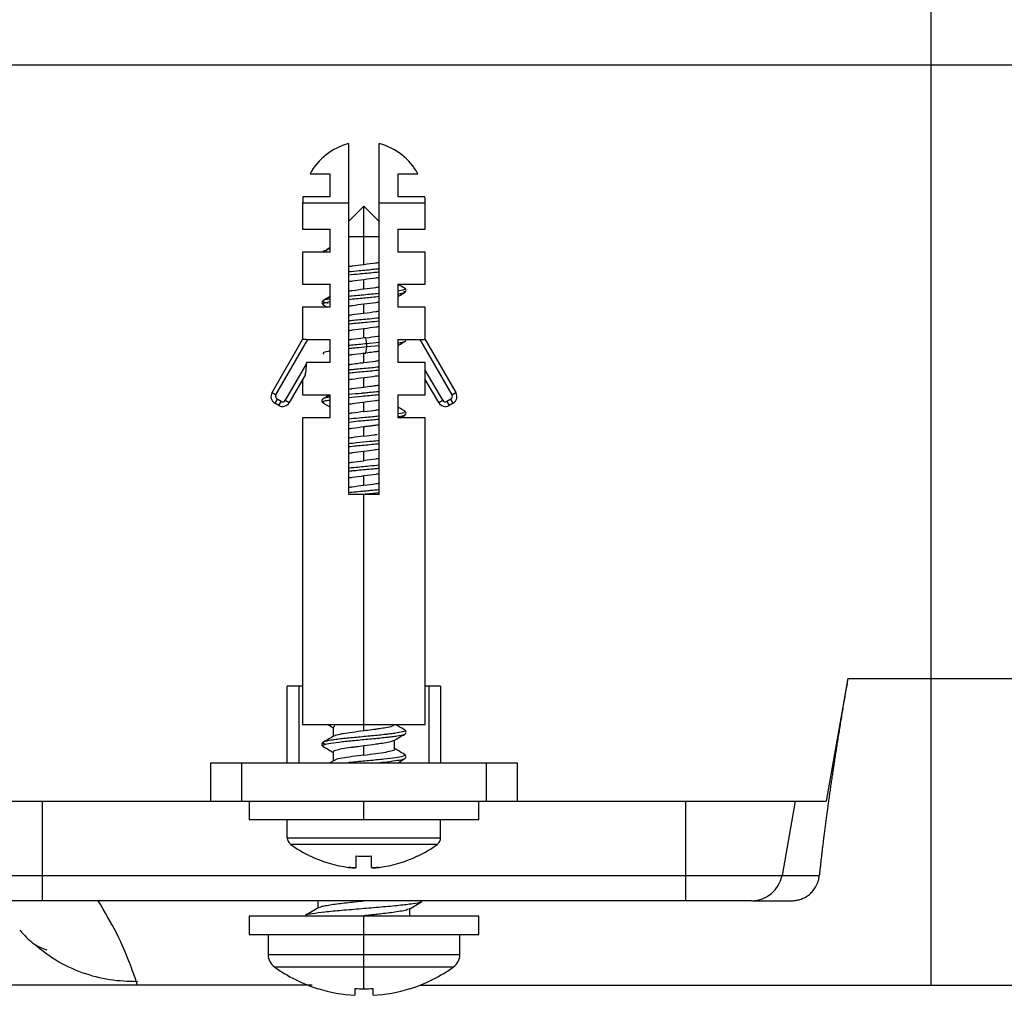
# Paper-space layout '_Top' of a CAD drawing. Units: millimetres. Extents: x -254 to 254, y -228 to 87.
# Drawn here: x 126 to 190, y -41 to 23 of the extents above; entities that cross this region are included whole.
import ezdxf

# ---------------------------------------------------------------- set-up
doc = ezdxf.new("R2010")
doc.units = ezdxf.units.MM

psp = doc.layouts.new('_Top')

# ---------------------------------------------------------------- linework, layer by layer
at = {"color": 7, "linetype": 'Continuous', "lineweight": 25}
for p, q in [((185, -40), (185, 40)), ((245, 20), (114.4, 20)), ((147, 14.873), (147, -8)), ((149, -8), (149, 14.873)), ((144.48, 12.9), (145.8, 12.9)), ((145.8, 11.4), (145.8, 12.9)), ((150.2, 12.9), (150.2, 11.4)), ((150.2, 12.9), (151.52, 12.9)), ((144, 11), (144, 9.3)), ((147, 11), (144, 11)), ((145.8, 11.4), (144.02, 11.4)), ((152, 11), (149, 11)), ((151.98, 11.4), (150.2, 11.4)), ((152, 9.3), (152, 11)), ((148, 10.8), (147, 9.8)), ((149, 9.8), (148, 10.8)), ((148, 7), (148, 10.8)), ((144, 9.3), (145.8, 9.3)), ((145.8, 7.8), (145.8, 9.3)), ((150.2, 9.3), (152, 9.3)), ((150.2, 9.3), (150.2, 7.8)), ((149, 8.8), (147, 8.8)), ((144, 7.8), (144, 5.7)), ((145.8, 7.8), (144, 7.8)), ((145.519, 7.903), (145.8, 8.079)), ((152, 7.8), (150.2, 7.8)), ((152, 5.7), (152, 7.8)), ((148, 5.399), (148, 6)), ((144, 5.7), (145.8, 5.7)), ((145.786, 5.7), (145.8, 5.692)), ((145.8, 4.2), (145.8, 5.7)), ((150.2, 5.7), (152, 5.7)), ((150.2, 5.7), (150.2, 4.2)), ((144, 4.2), (144, 2.1)), ((145.8, 4.2), (144, 4.2)), ((145.34, 4.367), (145.356, 4.352)), ((145.344, 4.359), (145.616, 4.2)), ((148, 3.799), (148, 4.401)), ((152, 4.2), (150.2, 4.2)), ((152, 2.1), (152, 4.2)), ((142, -1.364), (144, 2.1)), ((142.26, -1.514), (144.346, 2.1)), ((144.248, 2.1), (145.8, 2.1)), ((145.8, 0.6), (145.8, 2.1)), ((148.176, 1.82), (148.131, 2.216)), ((150.2, 2.1), (152, 2.1)), ((150.2, 2.1), (150.2, 0.6)), ((151.654, 2.1), (153.74, -1.514)), ((152, 2.1), (154, -1.364)), ((148.131, 1.218), (148.176, 1.614)), ((149, 1.901), (148.176, 1.819)), ((149, 1.694), (148.176, 1.614)), ((148, 0.6), (148, 1.201)), ((144.253, 0.538), (142.866, -1.864)), ((144.253, 0.538), (144.253, 0.6)), ((145.8, 0.6), (144.253, 0.6)), ((152, 0.6), (150.2, 0.6)), ((152, -1.5), (152, 0.6)), ((153.134, -1.864), (152, 0.1)), ((144.154, -0.233), (143.126, -2.014)), ((144, -0.5), (144, -1.5)), ((148, -1), (148, -0.4)), ((152.874, -2.014), (152, -0.5)), ((142.333, -1.787), (142.183, -2.047)), ((142.593, -1.937), (142.333, -1.787)), ((142.866, -1.864), (143.126, -2.014)), ((144, -1.5), (145.8, -1.5)), ((145.8, -3), (145.8, -1.5)), ((150.2, -1.51), (150.216, -1.5)), ((150.2, -1.5), (152, -1.5)), ((150.2, -1.5), (150.2, -3)), ((152.874, -2.014), (153.134, -1.864)), ((153.667, -1.787), (153.407, -1.937)), ((153.817, -2.047), (153.667, -1.787)), ((153.74, -1.514), (154, -1.364)), ((142.443, -2.197), (142.183, -2.047)), ((142.443, -2.197), (142.593, -1.937)), ((148, -2.6), (148, -2)), ((153.407, -1.937), (153.557, -2.197)), ((153.817, -2.047), (153.557, -2.197)), ((144, -3), (144, -23)), ((145.8, -3), (144, -3)), ((152, -3), (150.2, -3)), ((150.386, -3), (150.649, -2.846)), ((152, -23), (152, -3)), ((148, -4.201), (148, -3.6)), ((148, -5.801), (148, -5.199)), ((148, -7.401), (148, -6.799)), ((149, -8), (147, -8)), ((148, -23), (148, -8)), ((144, -20.5), (143, -20.5)), ((143, -25.5), (143, -20.5)), ((143.75, -20.5), (143.75, -25.5)), ((153, -20.5), (152, -20.5)), ((152.25, -25.5), (152.25, -20.5)), ((153, -20.5), (153, -25.5)), ((179.569, -20), (178.153, -28)), ((179.569, -20), (245, -20)), ((144, -23), (152, -23)), ((148, -23.4), (148, -22.8)), ((150, -23), (150, -23)), ((146, -23.2), (146, -23.773)), ((148, -25), (148, -24.4)), ((150, -24.6), (150, -24.027)), ((146, -24.8), (146, -25.372)), ((138, -25.5), (158, -25.5)), ((138, -28), (138, -25.5)), ((140, -25.5), (140, -28)), ((146.047, -25.345), (145.783, -25.5)), ((156, -28), (156, -25.5)), ((158, -25.5), (158, -28)), ((117.847, -28), (178.153, -28)), ((126.998, -28), (126.998, -34.5)), ((140.5, -28), (140.5, -29.2)), ((148, -29.2), (148, -28)), ((155.5, -29.2), (155.5, -28)), ((169.002, -34.5), (169.002, -28)), ((176.121, -28), (175.269, -32.847)), ((140.5, -29.2), (155.5, -29.2)), ((143, -30.4), (143, -29.2)), ((153, -30.4), (153, -29.2)), ((143, -30.4), (153, -30.4)), ((143.2, -30.8), (152.8, -30.8)), ((144.5, -31.576), (144.5, -31.594)), ((147.5, -32.321), (147.5, -31.576)), ((148.5, -32.321), (148.5, -31.576)), ((151.5, -31.594), (151.5, -31.576)), ((120.731, -32.847), (177.703, -32.847)), ((173.307, -34.5), (122.693, -34.5)), ((145, -34.5), (145, -34.971)), ((173.307, -34.5), (175.862, -34.5)), ((151, -35.5), (151, -35.009)), ((140.5, -35.5), (140.5, -36.7)), ((155.5, -35.5), (140.5, -35.5)), ((148, -40.238), (148, -35.5)), ((155.5, -36.7), (155.5, -35.5)), ((140.5, -36.7), (155.5, -36.7)), ((141.75, -36.7), (141.75, -38.005)), ((154.25, -38.005), (154.25, -36.7)), ((141.75, -38.005), (154.25, -38.005)), ((142.165, -38.816), (148, -38.816)), ((148.064, -38.816), (153.835, -38.816)), ((133.22, -40), (133.12, -39.686)), ((144.623, -40), (-144.334, -40)), ((145, -40.219), (145, -40.238)), ((148.6, -40.664), (148.6, -40.219)), ((151, -40.238), (151, -40.219)), ((151.666, -40), (249, -40))]:
    psp.add_line(p, q, dxfattribs=at)
at = {"color": 7, "linetype": 'Continuous', "lineweight": 25, "flags": 128}
for points in [[(142, -1.364), (142.005, -1.367), (142.02, -1.376), (142.044, -1.389), (142.076, -1.408), (142.115, -1.431), (142.16, -1.457), (142.209, -1.485), (142.26, -1.514)], [(147.4, -40.219), (147.4, -40.307), (147.4, -40.386), (147.4, -40.455), (147.4, -40.515), (147.4, -40.566), (147.4, -40.608), (147.4, -40.641), (147.4, -40.664)]]:
    psp.add_lwpolyline(points, dxfattribs=at)
at = {"color": 7, "linetype": 'Continuous', "lineweight": 25}
for centre, radius, start, end in [((148, 11), 4, 104.47751, 151.64065), ((148, 11), 4, 28.35935, 75.52249), ((148, 11), 4, 174.26083, 180), ((148, 11), 4, 360, 5.73917), ((142.433, -1.614), 0.5, 150, 240), ((142.433, -1.614), 0.2, 150.00278, 240.00335), ((142.693, -1.764), 0.2, 240.00375, 330.00335), ((153.307, -1.764), 0.2, 210.00375, 300.00335), ((153.567, -1.614), 0.2, 300.00375, 30.00335), ((153.567, -1.614), 0.5, 300, 30), ((142.693, -1.764), 0.5, 239.99999, 330), ((153.307, -1.764), 0.5, 210, 300), ((143.5, -30.4), 0.5, 180, 233.1301), ((148, -24.4), 8, 233.1301, 244.05552), ((148, -24.4), 8, 295.94448, 306.8699), ((152.5, -30.4), 0.5, 306.8699, 0), ((148, -24.4), 7.984, 244.0009, 262.8051), ((148, -24.4), 7.194, 266.01445, 273.98555), ((148, -24.4), 7.984, 277.1949, 295.9991), ((173.304, -32.505), 1.995, 270.08351, 350.13081), ((142.75, -38.005), 1, 180, 234.21304), ((153.25, -38.005), 1, 305.78696, 0), ((148, -30.722), 9.978, 234.21304, 252.50238), ((148, -30.722), 9.978, 287.49762, 305.78696), ((148, -30.722), 9.96, 252.46963, 266.54628), ((148, -30.722), 9.516, 266.38507, 273.61491), ((148, -30.722), 9.96, 273.45372, 287.53037)]:
    psp.add_arc(centre, radius, start, end, dxfattribs=at)
for points, knots in [([(145.519, 7.903), (145.392, 7.872), (145.259, 7.839), (145.32, 7.806), (145.323, 7.804)], [0, 0, 0, 0, 0.953775, 1, 1, 1, 1]), ([(145.8, 8.089), (145.752, 8.061), (145.602, 7.973), (145.452, 7.885), (145.35, 7.825)], [0, 0, 0, 0, 0.318653, 1, 1, 1, 1]), ([(148, 7), (148.275, 7.033), (148.642, 7.078), (148.928, 7.124), (149, 7.135)], [0, 0, 0, 0, 0.74895, 1, 1, 1, 1]), ([(147, 6.863), (147.078, 6.875), (147.367, 6.921), (147.733, 6.966), (148, 7)], [0, 0, 0, 0, 0.272242, 1, 1, 1, 1]), ([(149, 6.702), (148.892, 6.691), (148.489, 6.648), (147.753, 6.581), (147.221, 6.527), (147, 6.505)], [0, 0, 0, 0, 0.175502, 0.657007, 1, 1, 1, 1]), ([(149, 6.496), (148.892, 6.484), (148.489, 6.44), (147.753, 6.376), (147.221, 6.321), (147, 6.298)], [0, 0, 0, 0, 0.175553, 0.657053, 1, 1, 1, 1]), ([(148, 6), (147.734, 5.968), (147.368, 5.923), (147.079, 5.877), (147, 5.865)], [0, 0, 0, 0, 0.725359, 1, 1, 1, 1]), ([(149, 6.137), (148.929, 6.126), (148.643, 6.081), (148.276, 6.035), (148, 6)], [0, 0, 0, 0, 0.249037, 1, 1, 1, 1]), ([(147, 5.263), (147.078, 5.276), (147.366, 5.321), (147.733, 5.366), (148, 5.399)], [0, 0, 0, 0, 0.27033, 1, 1, 1, 1]), ([(148, 5.399), (148.275, 5.433), (148.642, 5.479), (148.928, 5.524), (149, 5.535)], [0, 0, 0, 0, 0.748488, 1, 1, 1, 1]), ([(150.635, 5.447), (150.644, 5.444), (150.761, 5.409), (150.668, 5.341), (150.35, 5.279), (150.2, 5.25)], [0, 0, 0, 0, 0.042537, 0.547703, 1, 1, 1, 1]), ([(150.587, 5.252), (150.618, 5.243), (150.721, 5.213), (150.684, 5.174), (150.615, 5.137), (150.492, 5.096), (150.331, 5.066), (150.2, 5.042)], [0, 0, 0, 0, 0.126486, 0.412421, 0.58135, 0.66127, 1, 1, 1, 1]), ([(150.2, 4.892), (150.233, 4.911), (150.383, 5), (150.534, 5.088), (150.652, 5.157)], [0, 0, 0, 0, 0.21706, 1, 1, 1, 1]), ([(150.655, 5.443), (150.536, 5.512), (150.39, 5.598), (150.244, 5.684), (150.216, 5.7)], [0, 0, 0, 0, 0.812009, 1, 1, 1, 1]), ([(150.644, 5.153), (150.672, 5.173), (150.727, 5.215), (150.752, 5.3), (150.73, 5.383), (150.678, 5.422), (150.653, 5.441)], [0, 0, 0, 0, 0.2557024, 0.5152579, 0.774465, 1, 1, 1, 1]), ([(145.8, 4.55), (145.658, 4.522), (145.347, 4.461), (145.235, 4.398), (145.358, 4.361), (145.373, 4.356)], [0, 0, 0, 0, 0.426006, 0.927664, 1, 1, 1, 1]), ([(145.353, 4.647), (145.326, 4.626), (145.271, 4.585), (145.248, 4.5), (145.269, 4.423), (145.315, 4.388), (145.333, 4.373)], [0, 0, 0, 0, 0.269085, 0.542749, 0.816738, 1, 1, 1, 1]), ([(145.8, 4.757), (145.725, 4.744), (145.586, 4.721), (145.48, 4.695), (145.429, 4.679), (145.323, 4.643), (145.278, 4.574), (145.447, 4.511), (145.642, 4.477), (145.656, 4.475)], [0, 0, 0, 0, 0.137139, 0.251853, 0.286305, 0.305502, 0.640426, 0.975349, 1, 1, 1, 1]), ([(145.8, 4.91), (145.765, 4.889), (145.612, 4.799), (145.458, 4.709), (145.34, 4.639)], [0, 0, 0, 0, 0.227034, 1, 1, 1, 1]), ([(149, 5.102), (148.83, 5.085), (148.354, 5.036), (147.616, 4.968), (147.155, 4.92), (147, 4.905)], [0, 0, 0, 0, 0.2697842, 0.7549606, 1, 1, 1, 1]), ([(149, 4.896), (148.84, 4.878), (148.664, 4.859), (148.162, 4.812), (147.623, 4.764), (147.167, 4.716), (147, 4.698)], [0, 0, 0, 0, 0.255176, 0.281647, 0.735906, 1, 1, 1, 1]), ([(149, 4.537), (148.928, 4.525), (148.642, 4.48), (148.274, 4.435), (148, 4.401)], [0, 0, 0, 0, 0.252659, 1, 1, 1, 1]), ([(149, 4.537), (148.928, 4.525), (148.642, 4.48), (148.274, 4.435), (148, 4.401)], [0, 0, 0, 0, 0.252659, 1, 1, 1, 1]), ([(148, 4.401), (147.733, 4.368), (147.367, 4.322), (147.079, 4.277), (147, 4.264)], [0, 0, 0, 0, 0.727049, 1, 1, 1, 1]), ([(149, 3.936), (148.924, 3.924), (148.636, 3.879), (148.27, 3.833), (148, 3.799)], [0, 0, 0, 0, 0.265221, 1, 1, 1, 1]), ([(148, 3.799), (147.731, 3.766), (147.368, 3.721), (147.076, 3.676), (147, 3.664)], [0, 0, 0, 0, 0.739139, 1, 1, 1, 1]), ([(149, 3.501), (148.996, 3.5), (148.791, 3.479), (148.239, 3.425), (147.525, 3.36), (147.114, 3.316), (147, 3.304)], [0, 0, 0, 0, 0.006309, 0.330161, 0.814165, 1, 1, 1, 1]), ([(149, 3.294), (148.998, 3.293), (148.793, 3.271), (148.239, 3.219), (147.54, 3.155), (147.115, 3.111), (147, 3.099)], [0, 0, 0, 0, 0.003022, 0.332435, 0.81989, 1, 1, 1, 1]), ([(148, 2.801), (147.739, 2.767), (147.387, 2.722), (147.079, 2.678), (147, 2.667)], [0, 0, 0, 0, 0.743028, 1, 1, 1, 1]), ([(148, 2.2), (148, 2.204), (148, 2.211), (148, 2.219), (148, 2.223), (148, 2.225), (148, 2.226), (148, 2.226), (148, 2.226), (148, 2.226), (148, 2.229), (148, 2.235), (148, 2.239), (148, 2.246), (148, 2.239), (148, 2.237), (148.001, 2.224), (147.998, 2.238), (148.001, 2.26), (148, 2.294), (148, 2.328), (148, 2.362), (148, 2.395), (148, 2.429), (148, 2.463), (148, 2.497), (148, 2.531), (148, 2.564), (148, 2.598), (148, 2.632), (148, 2.666), (148, 2.699), (148, 2.733), (148, 2.767), (148, 2.79), (148, 2.801)], [0, 0, 0, 0, 0.021271, 0.031907, 0.037225, 0.039884, 0.041213, 0.041878, 0.042211, 0.042377, 0.04246, 0.056358, 0.065626, 0.070263, 0.074882, 0.084138, 0.098025, 0.098068, 0.151116, 0.204165, 0.257215, 0.310265, 0.363317, 0.416369, 0.469422, 0.522476, 0.575531, 0.628587, 0.681643, 0.734701, 0.787759, 0.840818, 0.893878, 0.946938, 1, 1, 1, 1]), ([(149, 2.937), (148.926, 2.925), (148.639, 2.879), (148.272, 2.834), (148, 2.801)], [0, 0, 0, 0, 0.258557, 1, 1, 1, 1]), ([(144.248, 2.1), (144.229, 2.1), (144.19, 2.1), (144.138, 2.101), (144.094, 2.102), (144.059, 2.102), (144.032, 2.101), (144.013, 2.101), (144.002, 2.1), (144.001, 2.1), (144, 2.1)], [0, 0, 0, 0, 0.1523959, 0.296206, 0.4317241, 0.5593019, 0.6793609, 0.792407, 0.8990461, 1, 1, 1, 1]), ([(148, 2.2), (147.731, 2.166), (147.364, 2.121), (147.077, 2.075), (147, 2.063)], [0, 0, 0, 0, 0.733382, 1, 1, 1, 1]), ([(148.131, 2.216), (148.397, 2.249), (148.717, 2.289), (148.959, 2.328), (149, 2.335)], [0, 0, 0, 0, 0.830449, 1, 1, 1, 1]), ([(150.678, 1.998), (150.681, 1.997), (150.714, 1.98), (150.643, 1.951), (150.568, 1.92), (150.511, 1.904), (150.495, 1.9), (150.491, 1.898), (150.423, 1.881), (150.311, 1.864), (150.2, 1.848)], [0, 0, 0, 0, 0.025493, 0.343387, 0.577043, 0.637947, 0.654428, 0.659177, 0.661599, 1, 1, 1, 1]), ([(150.2, 1.691), (150.232, 1.71), (150.383, 1.799), (150.534, 1.888), (150.653, 1.957)], [0, 0, 0, 0, 0.214992, 1, 1, 1, 1]), ([(150.643, 1.952), (150.669, 1.972), (150.723, 2.014), (150.752, 2.073), (150.743, 2.1), (150.743, 2.1)], [0, 0, 0, 0, 0.495678, 0.999471, 1, 1, 1, 1]), ([(145.8, 1.348), (145.753, 1.341), (145.484, 1.302), (145.287, 1.24), (145.349, 1.18), (145.378, 1.153)], [0, 0, 0, 0, 0.102528, 0.589773, 1, 1, 1, 1]), ([(148.176, 1.82), (147.83, 1.788), (147.412, 1.751), (147.061, 1.712), (147, 1.705)], [0, 0, 0, 0, 0.824827, 1, 1, 1, 1]), ([(148.176, 1.614), (147.958, 1.593), (147.625, 1.561), (147.221, 1.522), (147.061, 1.505), (147, 1.498)], [0, 0, 0, 0, 0.53951, 0.825455, 1, 1, 1, 1]), ([(149, 1.335), (148.957, 1.328), (148.837, 1.309), (148.545, 1.27), (148.291, 1.238), (148.131, 1.218)], [0, 0, 0, 0, 0.1683307, 0.4726505, 1, 1, 1, 1]), ([(148.176, 1.614), (148.178, 1.635), (148.179, 1.676), (148.179, 1.758), (148.178, 1.798), (148.176, 1.82)], [0, 0, 0, 0, 0.5, 0.5, 1, 1, 1, 1]), ([(148, 1.201), (147.727, 1.167), (147.36, 1.121), (147.073, 1.076), (147, 1.065)], [0, 0, 0, 0, 0.744549, 1, 1, 1, 1]), ([(148, 0.6), (148.265, 0.632), (148.632, 0.677), (148.92, 0.723), (149, 0.735)], [0, 0, 0, 0, 0.724201, 1, 1, 1, 1]), ([(144.154, -0.233), (144.158, -0.226), (144.166, -0.21), (144.177, -0.174), (144.189, -0.129), (144.201, -0.072), (144.213, 0.001), (144.227, 0.098), (144.24, 0.221), (144.248, 0.343), (144.252, 0.451), (144.253, 0.51), (144.253, 0.538)], [0, 0, 0, 0, 0.051849, 0.112098, 0.181615, 0.260964, 0.350522, 0.470296, 0.624281, 0.796299, 0.901924, 1, 1, 1, 1]), ([(147, 0.463), (147.068, 0.474), (147.265, 0.505), (147.623, 0.552), (147.891, 0.586), (148, 0.6)], [0, 0, 0, 0, 0.240116, 0.692903, 1, 1, 1, 1]), ([(149, 0.3), (148.998, 0.3), (148.994, 0.3), (148.681, 0.267), (148.174, 0.219), (147.614, 0.168), (147.291, 0.135), (147.11, 0.118), (147.009, 0.107), (147, 0.106)], [0, 0, 0, 0, 0.002393, 0.006824, 0.494027, 0.738708, 0.824727, 0.983626, 1, 1, 1, 1]), ([(149, 0.094), (148.996, 0.094), (148.711, 0.062), (148.167, 0.014), (147.653, -0.037), (147.326, -0.068), (147.143, -0.085), (147.009, -0.1), (147, -0.101)], [0, 0, 0, 0, 0.007573, 0.494514, 0.739061, 0.768903, 0.983721, 1, 1, 1, 1]), ([(148, -0.4), (147.725, -0.433), (147.358, -0.478), (147.072, -0.524), (147, -0.535)], [0, 0, 0, 0, 0.748465, 1, 1, 1, 1]), ([(149, -0.263), (148.921, -0.276), (148.632, -0.321), (148.266, -0.367), (148, -0.4)], [0, 0, 0, 0, 0.275623, 1, 1, 1, 1]), ([(147, -1.135), (147.008, -1.133), (147.057, -1.125), (147.131, -1.116), (147.2, -1.106), (147.464, -1.069), (147.736, -1.034), (148, -1)], [0, 0, 0, 0, 0.029516, 0.178507, 0.223558, 0.248968, 1, 1, 1, 1]), ([(148, -1), (148.174, -0.978), (148.403, -0.95), (148.651, -0.917), (148.823, -0.894), (148.924, -0.877), (149, -0.865)], [0, 0, 0, 0, 0.488038, 0.640439, 0.731367, 1, 1, 1, 1]), ([(145.355, -1.753), (145.327, -1.773), (145.271, -1.815), (145.246, -1.9), (145.271, -1.986), (145.327, -2.027), (145.355, -2.048)], [0, 0, 0, 0, 0.248375, 0.500315, 0.752024, 1, 1, 1, 1]), ([(145.8, -1.854), (145.692, -1.872), (145.396, -1.92), (145.254, -1.987), (145.365, -2.033), (145.403, -2.049)], [0, 0, 0, 0, 0.274356, 0.752845, 1, 1, 1, 1]), ([(145.8, -1.642), (145.783, -1.644), (145.697, -1.657), (145.61, -1.676), (145.489, -1.704), (145.369, -1.741), (145.297, -1.777), (145.322, -1.802), (145.327, -1.808)], [0, 0, 0, 0, 0.045082, 0.232953, 0.331642, 0.542595, 0.904002, 1, 1, 1, 1]), ([(145.785, -1.5), (145.758, -1.516), (145.614, -1.601), (145.469, -1.686), (145.352, -1.754)], [0, 0, 0, 0, 0.190089, 1, 1, 1, 1]), ([(149, -1.299), (148.944, -1.305), (148.744, -1.327), (148.393, -1.359), (148.08, -1.389), (147.913, -1.404), (147.571, -1.437), (147.276, -1.467), (147, -1.495)], [0, 0, 0, 0, 0.094243, 0.336826, 0.502295, 0.551991, 0.579681, 1, 1, 1, 1]), ([(149, -1.505), (148.942, -1.511), (148.601, -1.547), (147.874, -1.615), (147.283, -1.673), (147, -1.701)], [0, 0, 0, 0, 0.096251, 0.567277, 1, 1, 1, 1]), ([(149, -1.864), (148.92, -1.876), (148.628, -1.92), (148.265, -1.966), (148, -2)], [0, 0, 0, 0, 0.272481, 1, 1, 1, 1]), ([(145.354, -2.048), (145.471, -2.116), (145.62, -2.203), (145.768, -2.291), (145.8, -2.309)], [0, 0, 0, 0, 0.786733, 1, 1, 1, 1]), ([(148, -2), (147.972, -2.003), (147.708, -2.037), (147.356, -2.081), (147.075, -2.122), (147, -2.132)], [0, 0, 0, 0, 0.081659, 0.756466, 1, 1, 1, 1]), ([(148, -2.6), (148.267, -2.568), (148.634, -2.523), (148.922, -2.477), (149, -2.465)], [0, 0, 0, 0, 0.727942, 1, 1, 1, 1]), ([(150.654, -2.557), (150.536, -2.489), (150.385, -2.4), (150.234, -2.311), (150.2, -2.291)], [0, 0, 0, 0, 0.775505, 1, 1, 1, 1]), ([(150.65, -2.557), (150.663, -2.566), (150.707, -2.595), (150.636, -2.658), (150.471, -2.714), (150.219, -2.748), (150.2, -2.751)], [0, 0, 0, 0, 0.142367, 0.469849, 0.959278, 1, 1, 1, 1]), ([(150.648, -2.847), (150.675, -2.826), (150.73, -2.785), (150.754, -2.7), (150.729, -2.615), (150.674, -2.574), (150.646, -2.553)], [0, 0, 0, 0, 0.2480837, 0.4998301, 0.7517054, 1, 1, 1, 1]), ([(148, -2.6), (147.734, -2.634), (147.379, -2.679), (147.076, -2.723), (147, -2.735)], [0, 0, 0, 0, 0.748256, 1, 1, 1, 1]), ([(149, -2.898), (148.891, -2.91), (148.487, -2.953), (147.751, -3.018), (147.22, -3.073), (147, -3.095)], [0, 0, 0, 0, 0.176792, 0.658236, 1, 1, 1, 1]), ([(149, -3.104), (148.891, -3.116), (148.487, -3.159), (147.751, -3.226), (147.22, -3.279), (147, -3.301)], [0, 0, 0, 0, 0.176866, 0.658309, 1, 1, 1, 1]), ([(150.645, -2.759), (150.66, -2.769), (150.707, -2.802), (150.645, -2.864), (150.446, -2.92), (150.219, -2.955), (150.2, -2.958)], [0, 0, 0, 0, 0.156503, 0.478846, 0.955838, 1, 1, 1, 1]), ([(148, -3.6), (147.741, -3.633), (147.438, -3.671), (147.111, -3.715), (147.038, -3.728), (147, -3.734)], [0, 0, 0, 0, 0.73604, 0.862354, 1, 1, 1, 1]), ([(149, -3.463), (148.921, -3.476), (148.804, -3.494), (148.586, -3.523), (148.38, -3.551), (148.17, -3.578), (148.043, -3.594), (148, -3.6)], [0, 0, 0, 0, 0.278758, 0.408071, 0.643284, 0.879728, 1, 1, 1, 1]), ([(148, -4.201), (147.73, -4.234), (147.363, -4.279), (147.075, -4.325), (147, -4.337)], [0, 0, 0, 0, 0.7372254, 1, 1, 1, 1]), ([(148, -4.201), (148.222, -4.173), (148.529, -4.134), (148.788, -4.096), (148.859, -4.086)], [0, 0, 0, 0, 0.725748, 1, 1, 1, 1]), ([(149, -4.498), (148.84, -4.514), (148.678, -4.531), (148.49, -4.549), (148.446, -4.554), (148.119, -4.586), (147.596, -4.635), (147.167, -4.679), (147, -4.696)], [0, 0, 0, 0, 0.256271, 0.258542, 0.275595, 0.322238, 0.737293, 1, 1, 1, 1]), ([(149, -4.704), (148.838, -4.722), (148.374, -4.771), (147.636, -4.835), (147.166, -4.885), (147, -4.902)], [0, 0, 0, 0, 0.256586, 0.737086, 1, 1, 1, 1]), ([(149, -5.064), (148.884, -5.082), (148.578, -5.127), (148.222, -5.172), (148, -5.199)], [0, 0, 0, 0, 0.378094, 1, 1, 1, 1]), ([(148, -5.199), (147.733, -5.232), (147.367, -5.278), (147.079, -5.323), (147, -5.336)], [0, 0, 0, 0, 0.727152, 1, 1, 1, 1]), ([(149, -5.665), (148.924, -5.676), (148.636, -5.722), (148.27, -5.767), (148, -5.801)], [0, 0, 0, 0, 0.26504, 1, 1, 1, 1]), ([(147, -5.936), (147.079, -5.924), (147.372, -5.878), (147.735, -5.833), (148, -5.801)], [0, 0, 0, 0, 0.271221, 1, 1, 1, 1]), ([(147, -5.936), (147.079, -5.924), (147.372, -5.878), (147.735, -5.833), (148, -5.801)], [0, 0, 0, 0, 0.271221, 1, 1, 1, 1]), ([(149, -6.099), (148.782, -6.121), (148.246, -6.174), (147.546, -6.24), (147.113, -6.282), (147.001, -6.293), (147, -6.293)], [0, 0, 0, 0, 0.3342309, 0.8224609, 0.9981151, 1, 1, 1, 1]), ([(149, -6.306), (148.943, -6.312), (148.735, -6.334), (148.177, -6.386), (147.551, -6.445), (147.116, -6.489), (147.005, -6.5), (147, -6.501)], [0, 0, 0, 0, 0.0914393, 0.3359778, 0.8229012, 0.992252, 1, 1, 1, 1]), ([(148, -6.799), (147.741, -6.833), (147.453, -6.87), (147.126, -6.915), (147.052, -6.927), (147, -6.935)], [0, 0, 0, 0, 0.733332, 0.814253, 1, 1, 1, 1]), ([(149, -6.665), (148.925, -6.676), (148.627, -6.721), (148.269, -6.766), (148, -6.799)], [0, 0, 0, 0, 0.251545, 1, 1, 1, 1]), ([(149, -6.665), (148.925, -6.676), (148.627, -6.721), (148.269, -6.766), (148, -6.799)], [0, 0, 0, 0, 0.251545, 1, 1, 1, 1]), ([(147, -7.536), (147.076, -7.524), (147.369, -7.478), (147.731, -7.434), (148, -7.401)], [0, 0, 0, 0, 0.258968, 1, 1, 1, 1]), ([(147, -7.536), (147.076, -7.524), (147.369, -7.478), (147.731, -7.434), (148, -7.401)], [0, 0, 0, 0, 0.258968, 1, 1, 1, 1]), ([(149, -7.699), (148.89, -7.71), (148.679, -7.732), (148.397, -7.759), (148.108, -7.787), (147.717, -7.824), (147.314, -7.861), (147.061, -7.888), (147, -7.894)], [0, 0, 0, 0, 0.172032, 0.331889, 0.415863, 0.59536, 0.902877, 1, 1, 1, 1]), ([(148, -7.401), (148.27, -7.367), (148.635, -7.321), (148.925, -7.276), (149, -7.265)], [0, 0, 0, 0, 0.740278, 1, 1, 1, 1]), ([(149, -7.906), (148.712, -7.934), (148.393, -7.965), (148.064, -7.997), (148.032, -8)], [0, 0, 0, 0, 0.901442, 1, 1, 1, 1]), ([(179.569, -20), (179.543, -20.147), (179.491, -20.441), (179.415, -20.88), (179.34, -21.317), (179.266, -21.75), (179.194, -22.179), (179.124, -22.606), (179.055, -23.028), (178.987, -23.447), (178.921, -23.861), (178.856, -24.271), (178.793, -24.677), (178.731, -25.079), (178.67, -25.476), (178.611, -25.868), (178.554, -26.255), (178.497, -26.637), (178.443, -27.014), (178.389, -27.386), (178.337, -27.753), (178.287, -28.114), (178.238, -28.47), (178.191, -28.82), (178.144, -29.165), (178.1, -29.504), (178.057, -29.837), (178.015, -30.165), (177.974, -30.486), (177.935, -30.802), (177.898, -31.112), (177.862, -31.416), (177.827, -31.714), (177.794, -32.007), (177.762, -32.293), (177.732, -32.573), (177.713, -32.756), (177.703, -32.847)], [0, 0, 0, 0, 0.031872, 0.063549, 0.095029, 0.126313, 0.157402, 0.188295, 0.218993, 0.249496, 0.279803, 0.309916, 0.339834, 0.369558, 0.399087, 0.428422, 0.457564, 0.486511, 0.515265, 0.543826, 0.572193, 0.600368, 0.62835, 0.65614, 0.683737, 0.711142, 0.738356, 0.765378, 0.792209, 0.818848, 0.845297, 0.871556, 0.897624, 0.923502, 0.949191, 0.97469, 1, 1, 1, 1]), ([(145.617, -23), (145.649, -23.019), (145.777, -23.094), (145.905, -23.17), (146, -23.226)], [0, 0, 0, 0, 0.252759, 1, 1, 1, 1]), ([(146.106, -23.116), (146.05, -23.141), (145.988, -23.169), (146.003, -23.197), (146.005, -23.2)], [0, 0, 0, 0, 0.896602, 1, 1, 1, 1]), ([(148, -23.4), (148.009, -23.399), (148.087, -23.389), (148.351, -23.356), (148.691, -23.312), (149.092, -23.255), (149.505, -23.187), (149.912, -23.101), (149.97, -23.034), (149.999, -23)], [0, 0, 0, 0, 0.008715, 0.074354, 0.253543, 0.340233, 0.504529, 0.752843, 1, 1, 1, 1]), ([(150.655, -23.357), (150.538, -23.289), (150.335, -23.17), (150.132, -23.051), (150.046, -23)], [0, 0, 0, 0, 0.575, 1, 1, 1, 1]), ([(150.622, -23.634), (150.618, -23.646), (150.602, -23.689), (150.275, -23.751), (149.872, -23.809), (149.625, -23.838), (149.487, -23.854), (149.163, -23.889), (148.511, -23.957), (147.491, -24.05), (146.541, -24.146), (145.792, -24.24), (145.422, -24.32), (145.331, -24.37), (145.31, -24.402), (145.294, -24.422), (145.36, -24.441), (145.377, -24.446)], [0, 0, 0, 0, 0.044165, 0.161123, 0.219861, 0.260279, 0.272227, 0.278648, 0.395606, 0.512564, 0.629521, 0.746479, 0.863435, 0.922172, 0.92934, 0.980936, 1, 1, 1, 1]), ([(150.653, -23.356), (150.657, -23.359), (150.663, -23.363), (150.668, -23.367), (150.669, -23.368), (150.67, -23.368), (150.706, -23.399), (150.653, -23.466), (150.283, -23.542), (149.864, -23.602), (149.612, -23.633), (149.476, -23.649), (149.44, -23.653), (149.431, -23.654), (149.429, -23.654), (149.428, -23.655), (149.146, -23.686), (148.511, -23.748), (147.492, -23.845), (146.698, -23.923), (146.233, -23.978), (146.016, -24.008), (145.914, -24.023), (145.865, -24.031), (145.85, -24.033), (145.647, -24.066), (145.421, -24.114), (145.325, -24.166), (145.311, -24.198), (145.316, -24.23), (145.415, -24.256), (145.475, -24.272)], [0, 0, 0, 0, 0.009755, 0.01237, 0.013093, 0.013308, 0.013426, 0.117117, 0.220807, 0.272881, 0.311639, 0.3215, 0.324043, 0.324717, 0.324904, 0.324961, 0.324992, 0.428682, 0.532372, 0.636061, 0.688135, 0.7142, 0.732524, 0.73772, 0.739326, 0.740269, 0.843957, 0.896031, 0.914338, 0.948156, 1, 1, 1, 1]), ([(146.051, -23.743), (145.935, -23.811), (145.703, -23.948), (145.47, -24.084), (145.353, -24.153)], [0, 0, 0, 0, 0.499209, 1, 1, 1, 1]), ([(146.085, -23.745), (146.101, -23.73), (146.155, -23.683), (146.419, -23.63), (146.795, -23.563), (147.246, -23.498), (147.74, -23.434), (148, -23.4)], [0, 0, 0, 0, 0.128531, 0.418248, 0.450904, 0.711885, 1, 1, 1, 1]), ([(149.947, -24.058), (150.065, -23.988), (150.301, -23.849), (150.538, -23.71), (150.657, -23.64)], [0, 0, 0, 0, 0.498876, 1, 1, 1, 1]), ([(150.646, -23.647), (150.674, -23.626), (150.729, -23.585), (150.754, -23.5), (150.732, -23.419), (150.681, -23.38), (150.658, -23.362)], [0, 0, 0, 0, 0.2570122, 0.5177348, 0.7782333, 1, 1, 1, 1]), ([(145.353, -24.153), (145.326, -24.173), (145.27, -24.215), (145.246, -24.3), (145.272, -24.385), (145.328, -24.427), (145.355, -24.447)], [0, 0, 0, 0, 0.247863, 0.499578, 0.751587, 1, 1, 1, 1]), ([(148, -24.4), (147.82, -24.422), (147.588, -24.452), (147.342, -24.484), (147.264, -24.495), (147.204, -24.503), (146.964, -24.537), (146.528, -24.604), (146.117, -24.698), (145.975, -24.767), (146, -24.8), (146, -24.8)], [0, 0, 0, 0, 0.17158, 0.221765, 0.248062, 0.251749, 0.283747, 0.50014, 0.749468, 0.998852, 1, 1, 1, 1]), ([(149.919, -24.053), (149.907, -24.068), (149.895, -24.083), (149.845, -24.1), (149.831, -24.104), (149.725, -24.138), (149.464, -24.196), (149.084, -24.254), (148.853, -24.287), (148.793, -24.295), (148.777, -24.297), (148.773, -24.298), (148.771, -24.298), (148.529, -24.331), (148.265, -24.366), (148, -24.4)], [0, 0, 0, 0, 0.132449, 0.133894, 0.144293, 0.17231, 0.419523, 0.635546, 0.690478, 0.704589, 0.708303, 0.709325, 0.709628, 0.709791, 1, 1, 1, 1]), ([(145.347, -24.443), (145.466, -24.512), (145.684, -24.64), (145.901, -24.768), (146, -24.826)], [0, 0, 0, 0, 0.544344, 1, 1, 1, 1]), ([(148, -25), (147.736, -25.034), (147.21, -25.101), (146.558, -25.201), (146.153, -25.283), (146.099, -25.332), (146.081, -25.347)], [0, 0, 0, 0, 0.2896086, 0.5781195, 0.8656117, 1, 1, 1, 1]), ([(150.612, -24.951), (150.637, -24.96), (150.757, -25.002), (150.6, -25.079), (150.117, -25.172), (149.311, -25.272), (148.334, -25.365), (147.482, -25.445), (147.071, -25.488), (146.959, -25.5)], [0, 0, 0, 0, 0.049456, 0.230447, 0.407143, 0.576342, 0.758837, 0.933964, 1, 1, 1, 1]), ([(148, -25), (148.266, -24.967), (148.791, -24.9), (149.461, -24.799), (149.872, -24.701), (150.05, -24.634), (149.999, -24.601), (149.999, -24.6)], [0, 0, 0, 0, 0.25436, 0.50207, 0.749748, 0.998646, 1, 1, 1, 1]), ([(150.647, -24.953), (150.53, -24.884), (150.314, -24.758), (150.099, -24.631), (150, -24.573)], [0, 0, 0, 0, 0.5423531, 1, 1, 1, 1]), ([(150.645, -25.247), (150.672, -25.227), (150.728, -25.185), (150.753, -25.099), (150.729, -25.014), (150.673, -24.972), (150.645, -24.951)], [0, 0, 0, 0, 0.248439, 0.500504, 0.752234, 1, 1, 1, 1]), ([(150.66, -25.221), (150.657, -25.231), (150.649, -25.253), (150.567, -25.279), (150.409, -25.323), (150.052, -25.388), (149.526, -25.452), (149.125, -25.492), (149.045, -25.5)], [0, 0, 0, 0, 0.107273, 0.234027, 0.293994, 0.574837, 0.914795, 1, 1, 1, 1]), ([(150.214, -25.5), (150.241, -25.484), (150.387, -25.398), (150.532, -25.313), (150.651, -25.244)], [0, 0, 0, 0, 0.187941, 1, 1, 1, 1]), ([(147.5, -32.321), (147.499, -32.324), (147.497, -32.33), (147.484, -32.336), (147.462, -32.341), (147.433, -32.345), (147.398, -32.347), (147.343, -32.348), (147.258, -32.346), (147.135, -32.337), (147.045, -32.327), (147, -32.321)], [0, 0, 0, 0, 0.086597, 0.171565, 0.254936, 0.336745, 0.417027, 0.495821, 0.657839, 0.8258, 1, 1, 1, 1]), ([(147, -32.321), (147.023, -32.324), (147.068, -32.33), (147.134, -32.336), (147.197, -32.341), (147.255, -32.345), (147.308, -32.347), (147.371, -32.348), (147.436, -32.345), (147.49, -32.337), (147.497, -32.327), (147.5, -32.321)], [0, 0, 0, 0, 0.087827, 0.173914, 0.258293, 0.341001, 0.422076, 0.501558, 0.662067, 0.828119, 1, 1, 1, 1]), ([(148.5, -32.321), (148.501, -32.324), (148.502, -32.33), (148.516, -32.336), (148.541, -32.342), (148.583, -32.347), (148.647, -32.348), (148.723, -32.346), (148.81, -32.341), (148.903, -32.333), (148.968, -32.325), (149, -32.321)], [0, 0, 0, 0, 0.085098, 0.16944, 0.254095, 0.380136, 0.505447, 0.630701, 0.751701, 0.87792, 1, 1, 1, 1]), ([(149, -32.321), (148.979, -32.324), (148.936, -32.329), (148.872, -32.336), (148.799, -32.342), (148.721, -32.346), (148.644, -32.348), (148.581, -32.346), (148.535, -32.341), (148.505, -32.333), (148.502, -32.325), (148.5, -32.321)], [0, 0, 0, 0, 0.08165, 0.164489, 0.249953, 0.373316, 0.501465, 0.626834, 0.75148, 0.875682, 1, 1, 1, 1]), ([(175.862, -34.5), (175.901, -34.499), (175.98, -34.498), (176.097, -34.487), (176.212, -34.47), (176.327, -34.446), (176.503, -34.397), (176.736, -34.302), (177.007, -34.131), (177.258, -33.901), (177.431, -33.664), (177.547, -33.441), (177.616, -33.265), (177.673, -33.065), (177.692, -32.927), (177.703, -32.847)], [0, 0, 0, 0, 0.036712, 0.073511, 0.110539, 0.147934, 0.185831, 0.288128, 0.399827, 0.525218, 0.670782, 0.745309, 0.82932, 0.901492, 1, 1, 1, 1]), ([(133.12, -39.686), (133.112, -39.66), (133.074, -39.531), (132.707, -38.535), (132.026, -36.82), (131.093, -35.229), (130.666, -34.5)], [0, 0, 0, 0, 0.075599, 0.372849, 0.712748, 1, 1, 1, 1]), ([(144.207, -35.444), (144.207, -35.441), (144.202, -35.403), (144.611, -35.328), (145.398, -35.22), (146.538, -35.112), (147.826, -35.004), (149.136, -34.896), (150.327, -34.789), (151.218, -34.681), (151.717, -34.598), (151.748, -34.551), (151.755, -34.539)], [0, 0, 0, 0, 0.009309, 0.128449, 0.247639, 0.366755, 0.485965, 0.605059, 0.724288, 0.843363, 0.962605, 1, 1, 1, 1]), ([(145.102, -34.944), (145.13, -34.921), (145.181, -34.878), (145.492, -34.815), (145.983, -34.729), (146.663, -34.646), (147.338, -34.572), (147.7, -34.532), (147.906, -34.51), (147.975, -34.503), (148, -34.5)], [0, 0, 0, 0, 0.1560226, 0.2845962, 0.4446645, 0.7201013, 0.851593, 0.9503437, 0.9820726, 1, 1, 1, 1]), ([(150.946, -35.041), (151.089, -34.957), (151.375, -34.789), (151.663, -34.621), (151.806, -34.537)], [0, 0, 0, 0, 0.499482, 1, 1, 1, 1]), ([(145.049, -34.943), (144.906, -35.026), (144.62, -35.194), (144.334, -35.361), (144.191, -35.444)], [0, 0, 0, 0, 0.499563, 1, 1, 1, 1]), ([(150.893, -35.038), (150.867, -35.06), (150.824, -35.096), (150.541, -35.16), (150.069, -35.244), (149.452, -35.32), (148.902, -35.382), (148.592, -35.416), (148.268, -35.451), (148.073, -35.472), (148, -35.48)], [0, 0, 0, 0, 0.148574, 0.244687, 0.433163, 0.715107, 0.764027, 0.858415, 0.947326, 1, 1, 1, 1]), ([(125.554, -36.422), (125.833, -36.728), (126.428, -37.38), (127.002, -37.593), (127.306, -37.706)], [0, 0, 0, 0, 0.469781, 1, 1, 1, 1]), ([(126.38, -37.233), (126.869, -37.627), (127.849, -38.418), (129.575, -39.213), (131.392, -39.706), (132.635, -39.739), (133.247, -39.756)], [0, 0, 0, 0, 0.252219, 0.505989, 0.756683, 1, 1, 1, 1])]:
    psp.add_open_spline(points, degree=3, knots=knots, dxfattribs=at)
for points in [[(148.131, 2.216), (148.087, 2.21), (148.044, 2.205), (148, 2.199)], [(148, 1.201), (148.044, 1.206), (148.087, 1.212), (148.131, 1.218)], [(148, -38.816), (148.021, -38.816), (148.043, -38.816), (148.064, -38.816)]]:
    psp.add_open_spline(points, degree=3, dxfattribs=at)

doc.saveas('drawing.dxf')
